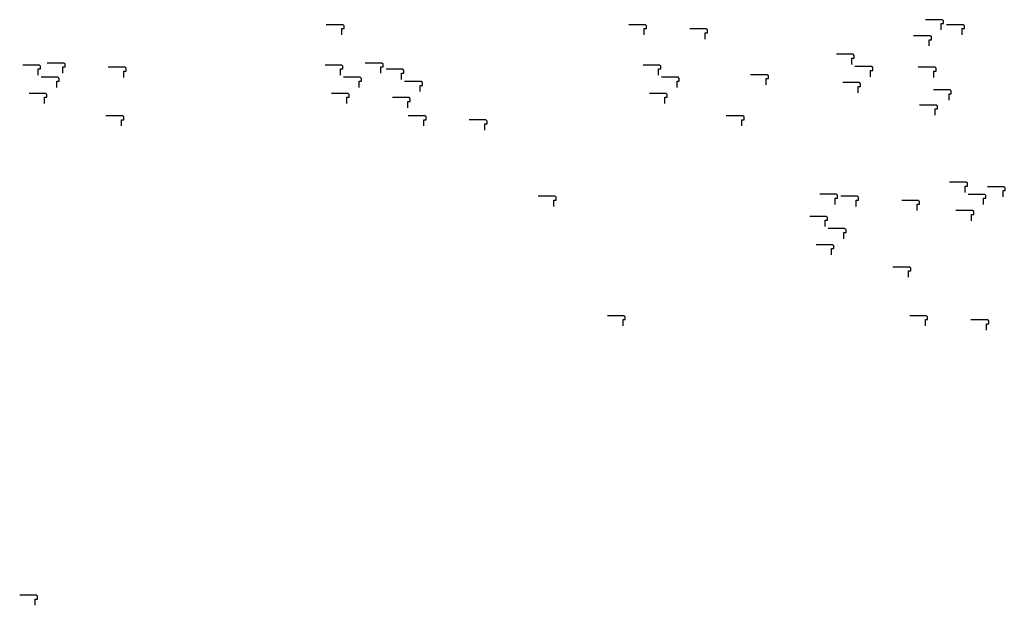
# Model space of a CAD drawing. Extents: x 140 to 14585, y -5942 to 518.
# Drawn here: x 10111 to 10996, y -5734 to -5208 of the extents above; entities that cross this region are included whole.
import ezdxf

# ---------------------------------------------------------------- set-up
doc = ezdxf.new("R2010")
doc.units = 0
doc.layers.get('0').update_dxf_attribs({"linetype": 'CONTINUOUS'})
doc.layers.add('1', color=7, linetype='CONTINUOUS')

# ---------------------------------------------------------------- blocks, each defined once
blk = doc.blocks.new('DFP008504000-0001-001__1', base_point=(3284.88, -218.84))
at = {"layer": '1', "color": 7, "linetype": 'CONTINUOUS'}
for points in [[(10960.45, -5362.84), (10960.45, -5357.19), (10962.5, -5357.19), (10962.5, -5354.69), (10961.5, -5353.69), (10946.47, -5353.69)], [(10977.04, -5373.81), (10977.04, -5368.15), (10979.09, -5368.15), (10979.09, -5365.65), (10978.09, -5364.65), (10963.06, -5364.65)], [(10966.13, -5388.29), (10966.13, -5382.63), (10968.18, -5382.63), (10968.18, -5380.13), (10967.18, -5379.13), (10952.15, -5379.13)]]:
    blk.add_lwpolyline(points, dxfattribs=at)
blk = doc.blocks.new('602093492N20__2', base_point=(3449.09, 309.55))
blk.add_blockref('DFP008504000-0001-001__1', (3284.88, -218.84))
blk = doc.blocks.new('TYPE_C_VER3_MOTOR_HOUSR__3', base_point=(2873.57, 253.77))
blk.add_blockref('602093492N20__2', (3449.09, 309.55))
blk = doc.blocks.new('602093034N30__4', base_point=(2571.42, 175.02))
blk.add_blockref('TYPE_C_VER3_MOTOR_HOUSR__3', (2873.57, 253.77))
blk = doc.blocks.new('602093034N30__5', base_point=(2118.41, 175.95))
at = {"layer": '1'}
blk.add_blockref('602093034N30__4', (2571.42, 175.02), dxfattribs=at)
blk = doc.blocks.new('TOP__6', base_point=(1592.16, 185.47))
at = {"layer": '1'}
blk.add_blockref('602093034N30__5', (2118.41, 175.95), dxfattribs=at)
blk = doc.blocks.new('TOP__42', base_point=(1129.12, 181.44))
blk.add_blockref('TOP__6', (1592.16, 185.47))
blk = doc.blocks.new('DFP008504000-0001-001__43', base_point=(3159.21, -249.55))
at = {"layer": '1', "color": 7, "linetype": 'CONTINUOUS'}
for points in [[(10400.21, -5221.23), (10400.21, -5215.57), (10402.26, -5215.57), (10402.26, -5213.07), (10401.26, -5212.07), (10386.23, -5212.07)], [(10672.01, -5221.23), (10672.01, -5215.57), (10674.06, -5215.57), (10674.06, -5213.07), (10673.06, -5212.07), (10658.03, -5212.07)], [(10938.94, -5216.75), (10938.94, -5211.09), (10940.99, -5211.09), (10940.99, -5208.59), (10939.99, -5207.59), (10924.96, -5207.59)], [(10957.81, -5221.23), (10957.81, -5215.57), (10959.86, -5215.57), (10959.86, -5213.07), (10958.86, -5212.07), (10943.83, -5212.07)], [(10726.87, -5224.98), (10726.87, -5219.32), (10728.92, -5219.32), (10728.92, -5216.82), (10727.92, -5215.82), (10712.89, -5215.82)], [(10928.03, -5231.23), (10928.03, -5225.57), (10930.08, -5225.57), (10930.08, -5223.07), (10929.08, -5222.07), (10914.05, -5222.07)], [(10834.78, -5393.55), (10834.78, -5387.89), (10836.83, -5387.89), (10836.83, -5385.39), (10835.83, -5384.39), (10820.8, -5384.39)], [(10851.37, -5404.52), (10851.37, -5398.86), (10853.42, -5398.86), (10853.42, -5396.36), (10852.42, -5395.36), (10837.39, -5395.36)], [(10840.46, -5419), (10840.46, -5413.34), (10842.51, -5413.34), (10842.51, -5410.84), (10841.51, -5409.84), (10826.48, -5409.84)], [(10909.52, -5439.14), (10909.52, -5433.48), (10911.57, -5433.48), (10911.57, -5430.98), (10910.57, -5429.98), (10895.54, -5429.98)]]:
    blk.add_lwpolyline(points, dxfattribs=at)
blk = doc.blocks.new('602093492N20__44', base_point=(3323.42, 278.85))
blk.add_blockref('DFP008504000-0001-001__43', (3159.21, -249.55))
blk = doc.blocks.new('TYPE_C_VER3_MOTOR_HOUS__45', base_point=(2747.9, 223.06))
blk.add_blockref('602093492N20__44', (3323.42, 278.85))
blk = doc.blocks.new('602093034N30__46', base_point=(2445.75, 144.31))
blk.add_blockref('TYPE_C_VER3_MOTOR_HOUS__45', (2747.9, 223.06))
blk = doc.blocks.new('602093034N30__47', base_point=(1992.74, 145.24))
at = {"layer": '1'}
blk.add_blockref('602093034N30__46', (2445.75, 144.31), dxfattribs=at)
blk = doc.blocks.new('TOP__48', base_point=(1466.49, 154.76))
at = {"layer": '1'}
blk.add_blockref('602093034N30__47', (1992.74, 145.24), dxfattribs=at)
blk = doc.blocks.new('TOP__84', base_point=(1003.45, 150.74))
blk.add_blockref('TOP__48', (1466.49, 154.76))
blk = doc.blocks.new('DFP008504000-0001-001__85', base_point=(957.82, -307.42))
at = {"layer": '1', "color": 7, "linetype": 'CONTINUOUS'}
for points in [[(10149.39, -5255.7), (10149.39, -5250.04), (10151.44, -5250.04), (10151.44, -5247.54), (10150.44, -5246.54), (10135.41, -5246.54)], [(10435.19, -5255.7), (10435.19, -5250.04), (10437.24, -5250.04), (10437.24, -5247.54), (10436.24, -5246.54), (10421.21, -5246.54)], [(10204.25, -5259.44), (10204.25, -5253.79), (10206.3, -5253.79), (10206.3, -5251.29), (10205.3, -5250.29), (10190.27, -5250.29)], [(10124.61, -5734.01), (10124.61, -5728.35), (10126.66, -5728.35), (10126.66, -5725.85), (10125.66, -5724.85), (10110.63, -5724.85)]]:
    blk.add_lwpolyline(points, dxfattribs=at)
blk = doc.blocks.new('602093492N20__86', base_point=(1122.03, 220.98))
blk.add_blockref('DFP008504000-0001-001__85', (957.82, -307.42))
blk = doc.blocks.new('TYPE_C_VER3_MOTOR_HOUS__87', base_point=(546.5, 165.19))
blk.add_blockref('602093492N20__86', (1122.03, 220.98))
blk = doc.blocks.new('602093097N30', base_point=(257.9, 92.33))
blk.add_blockref('TYPE_C_VER3_MOTOR_HOUS__87', (546.5, 165.19))
blk = doc.blocks.new('TOP__88', base_point=(-508.3, 4.27))
blk.add_blockref('602093097N30', (257.9, 92.33))
blk = doc.blocks.new('DFP008504000-0001-001__89', base_point=(3183.18, -103.87))
at = {"layer": '1', "color": 7, "linetype": 'CONTINUOUS'}
for points in [[(10858.76, -5247.87), (10858.76, -5242.21), (10860.81, -5242.21), (10860.81, -5239.71), (10859.81, -5238.71), (10844.78, -5238.71)], [(10875.35, -5258.84), (10875.35, -5253.18), (10877.4, -5253.18), (10877.4, -5250.68), (10876.4, -5249.68), (10861.37, -5249.68)], [(10864.43, -5273.31), (10864.43, -5267.66), (10866.48, -5267.66), (10866.48, -5265.16), (10865.48, -5264.16), (10850.45, -5264.16)], [(10933.5, -5293.46), (10933.5, -5287.8), (10935.55, -5287.8), (10935.55, -5285.3), (10934.55, -5284.3), (10919.52, -5284.3)]]:
    blk.add_lwpolyline(points, dxfattribs=at)
blk = doc.blocks.new('602093492N20__90', base_point=(3347.39, 424.53))
blk.add_blockref('DFP008504000-0001-001__89', (3183.18, -103.87))
blk = doc.blocks.new('TYPE_C_VER3_MOTOR_HOUS__91', base_point=(2771.87, 368.75))
blk.add_blockref('602093492N20__90', (3347.39, 424.53))
blk = doc.blocks.new('602093034N30__92', base_point=(2469.72, 289.99))
blk.add_blockref('TYPE_C_VER3_MOTOR_HOUS__91', (2771.87, 368.75))
blk = doc.blocks.new('602093034N30__93', base_point=(2016.72, 290.92))
at = {"layer": '1'}
blk.add_blockref('602093034N30__92', (2469.72, 289.99), dxfattribs=at)
blk = doc.blocks.new('TOP__94', base_point=(1490.47, 300.44))
at = {"layer": '1'}
blk.add_blockref('602093034N30__93', (2016.72, 290.92), dxfattribs=at)
blk = doc.blocks.new('TOP__130', base_point=(1027.42, 296.42))
blk.add_blockref('TOP__94', (1490.47, 300.44))
blk = doc.blocks.new('DFP008504000-0001-001__131', base_point=(3411.93, -511.16))
at = {"layer": '1', "color": 7, "linetype": 'CONTINUOUS'}
for points in [[(10127.32, -5257.55), (10127.32, -5251.89), (10129.37, -5251.89), (10129.37, -5249.39), (10128.37, -5248.39), (10113.34, -5248.39)], [(10399.12, -5257.55), (10399.12, -5251.89), (10401.17, -5251.89), (10401.17, -5249.39), (10400.17, -5248.39), (10385.14, -5248.39)], [(10453.97, -5261.3), (10453.97, -5255.64), (10456.02, -5255.64), (10456.02, -5253.14), (10455.02, -5252.14), (10439.99, -5252.14)], [(10684.92, -5257.55), (10684.92, -5251.89), (10686.97, -5251.89), (10686.97, -5249.39), (10685.97, -5248.39), (10670.94, -5248.39)], [(10781.61, -5266.17), (10781.61, -5260.52), (10783.66, -5260.52), (10783.66, -5258.02), (10782.66, -5257.02), (10767.63, -5257.02)], [(10932.34, -5259.46), (10932.34, -5253.8), (10934.39, -5253.8), (10934.39, -5251.3), (10933.39, -5250.3), (10918.36, -5250.3)], [(10143.91, -5268.52), (10143.91, -5262.86), (10145.96, -5262.86), (10145.96, -5260.36), (10144.96, -5259.36), (10129.93, -5259.36)], [(10415.71, -5268.52), (10415.71, -5262.86), (10417.76, -5262.86), (10417.76, -5260.36), (10416.76, -5259.36), (10401.73, -5259.36)], [(10470.56, -5272.27), (10470.56, -5266.61), (10472.61, -5266.61), (10472.61, -5264.11), (10471.61, -5263.11), (10456.58, -5263.11)], [(10701.51, -5268.52), (10701.51, -5262.86), (10703.56, -5262.86), (10703.56, -5260.36), (10702.56, -5259.36), (10687.53, -5259.36)], [(10132.99, -5283), (10132.99, -5277.34), (10135.04, -5277.34), (10135.04, -5274.84), (10134.04, -5273.84), (10119.01, -5273.84)], [(10404.79, -5283), (10404.79, -5277.34), (10406.84, -5277.34), (10406.84, -5274.84), (10405.84, -5273.84), (10390.81, -5273.84)], [(10690.59, -5283), (10690.59, -5277.34), (10692.64, -5277.34), (10692.64, -5274.84), (10691.64, -5273.84), (10676.61, -5273.84)], [(10946, -5279.8), (10946, -5274.14), (10948.05, -5274.14), (10948.05, -5271.64), (10947.05, -5270.64), (10932.02, -5270.64)], [(10459.65, -5286.75), (10459.65, -5281.09), (10461.7, -5281.09), (10461.7, -5278.59), (10460.7, -5277.59), (10445.67, -5277.59)], [(10202.06, -5303.14), (10202.06, -5297.48), (10204.11, -5297.48), (10204.11, -5294.98), (10203.11, -5293.98), (10188.08, -5293.98)], [(10473.86, -5303.14), (10473.86, -5297.48), (10475.91, -5297.48), (10475.91, -5294.98), (10474.91, -5293.98), (10459.88, -5293.98)], [(10528.71, -5306.89), (10528.71, -5301.23), (10530.76, -5301.23), (10530.76, -5298.73), (10529.76, -5297.73), (10514.73, -5297.73)], [(10759.66, -5303.14), (10759.66, -5297.48), (10761.71, -5297.48), (10761.71, -5294.98), (10760.71, -5293.98), (10745.68, -5293.98)], [(10994.5, -5366.9), (10994.5, -5361.24), (10996.55, -5361.24), (10996.55, -5358.74), (10995.55, -5357.74), (10980.52, -5357.74)], [(10590.78, -5375.4), (10590.78, -5369.74), (10592.83, -5369.74), (10592.83, -5367.24), (10591.83, -5366.24), (10576.8, -5366.24)], [(10843.76, -5373.61), (10843.76, -5367.96), (10845.81, -5367.96), (10845.81, -5365.46), (10844.81, -5364.46), (10829.78, -5364.46)], [(10862.58, -5375.4), (10862.58, -5369.74), (10864.63, -5369.74), (10864.63, -5367.24), (10863.63, -5366.24), (10848.6, -5366.24)], [(10917.44, -5379.15), (10917.44, -5373.49), (10919.49, -5373.49), (10919.49, -5370.99), (10918.49, -5369.99), (10903.46, -5369.99)], [(10652.93, -5482.84), (10652.93, -5477.18), (10654.98, -5477.18), (10654.98, -5474.68), (10653.98, -5473.68), (10638.95, -5473.68)], [(10924.73, -5482.84), (10924.73, -5477.18), (10926.78, -5477.18), (10926.78, -5474.68), (10925.78, -5473.68), (10910.75, -5473.68)], [(10979.59, -5486.59), (10979.59, -5480.93), (10981.64, -5480.93), (10981.64, -5478.43), (10980.64, -5477.43), (10965.61, -5477.43)]]:
    blk.add_lwpolyline(points, dxfattribs=at)
blk = doc.blocks.new('602093492N20__132', base_point=(3576.14, 17.24))
blk.add_blockref('DFP008504000-0001-001__131', (3411.93, -511.16))
blk = doc.blocks.new('TYPE_C_VER3_MOTOR_HOUS_133', base_point=(3000.61, -38.55))
blk.add_blockref('602093492N20__132', (3576.14, 17.24))
blk = doc.blocks.new('602093034N30__134', base_point=(2698.47, -117.3))
blk.add_blockref('TYPE_C_VER3_MOTOR_HOUS_133', (3000.61, -38.55))
blk = doc.blocks.new('602093034N30__135', base_point=(2245.46, -116.37))
at = {"layer": '1'}
blk.add_blockref('602093034N30__134', (2698.47, -117.3), dxfattribs=at)
blk = doc.blocks.new('TOP__136', base_point=(1719.21, -106.85))
at = {"layer": '1'}
blk.add_blockref('602093034N30__135', (2245.46, -116.37), dxfattribs=at)
blk = doc.blocks.new('TOP__137', base_point=(1283.52, -110.98))
blk.add_blockref('TOP__136', (1719.21, -106.85))
blk = doc.blocks.new('04606____S30', base_point=(857.08, 192.75))
blk.add_blockref('TOP__137', (1283.52, -110.98))

msp = doc.modelspace()

# ---------------------------------------------------------------- block references
for name, p in [('TOP__130', (1027.42, 296.42)), ('TOP__42', (1129.12, 181.44)), ('TOP__84', (1003.45, 150.74)), ('04606____S30', (857.08, 192.75)), ('TOP__88', (-508.3, 4.27))]:
    msp.add_blockref(name, p)

doc.saveas('drawing.dxf')
